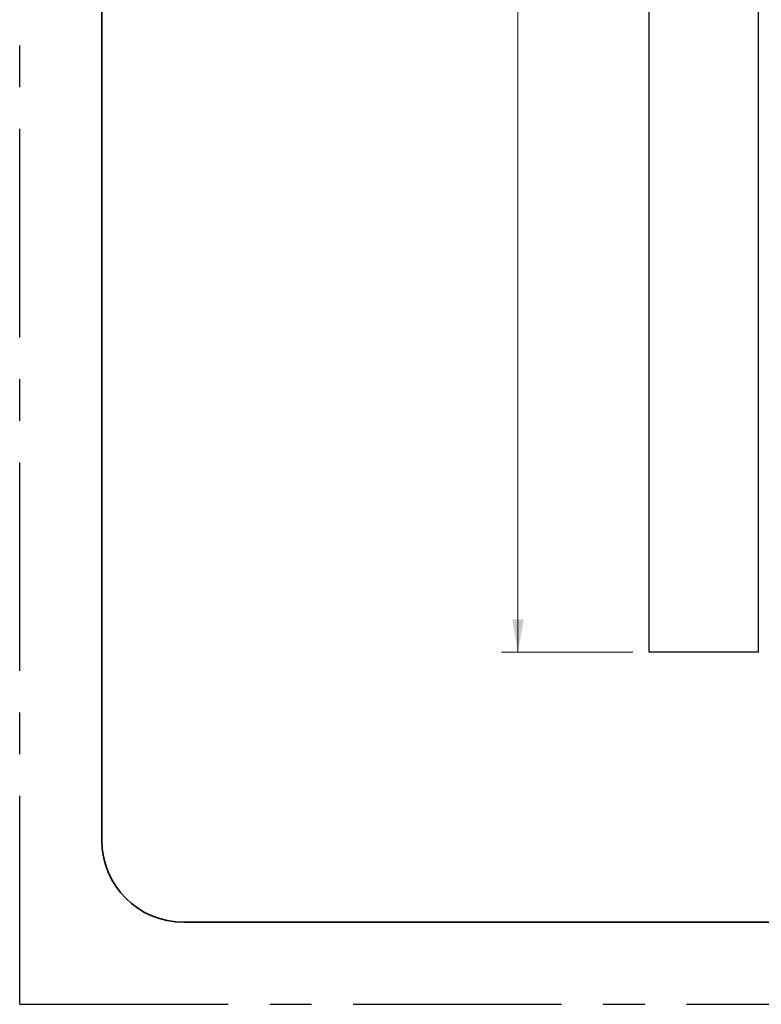
# Paper-space layout 'PG(2)' of a CAD drawing. Units: millimetres. Extents: x 0 to 297, y 0 to 210.
# Drawn here: x 0 to 45, y 0 to 60 of the extents above; entities that cross this region are included whole.
import ezdxf

# ---------------------------------------------------------------- set-up
doc = ezdxf.new("R2010")
doc.units = ezdxf.units.MM
doc.linetypes.add('CENTERX2', pattern=[20.32, 12.7, -2.54, 2.54, -2.54])
doc.layers.add('LAYOUT_', color=7, linetype='Continuous', lineweight=35)
doc.layers.add('OCULTOS', color=7, linetype='CENTERX2', plot=False)
doc.styles.add('SLDTEXTSTYLE0', font='TXT', dxfattribs={"width": 0.7})
doc.dimstyles.new('SLDDIMSTYLE3', dxfattribs={"dimtxt": 2.5, "dimasz": 2, "dimexe": 0, "dimexo": 0.0625, "dimtad": 1, "dimdec": 1, "dimlfac": 15, "dimrnd": 1e-09, "dimzin": 12, "dimdsep": 46, "dimtxsty": 'SLDTEXTSTYLE0', "dimsah": 1, "dimcen": 0.09, "dimadec": 0, "dimazin": 3, "dimtfac": 1, "dimtdec": 1, "dimtofl": 0, "dimtmove": 0, "dimatfit": 3, "dimfxl": 1, "dimfrac": 2, "dimtolj": 1, "dimtzin": 12, "dimarcsym": 0})

# ---------------------------------------------------------------- blocks, each defined once
blk = doc.blocks.new('_D_7')
at = {"color": 7, "linetype": 'Continuous', "lineweight": 0}
for p, q in [((44.042, 161.231), (29.376, 161.231)), ((30.376, 21.451), (30.376, 161.231)), ((37.376, 21.451), (29.376, 21.451))]:
    blk.add_line(p, q, dxfattribs=at)
at = {"color": 7, "linetype": 'Continuous', "lineweight": 18}
for points in [[(30.376, 161.231), (30.026, 159.231), (30.726, 159.231)], [(30.376, 21.451), (30.726, 23.451), (30.026, 23.451)]]:
    blk.add_solid(points, dxfattribs=at)
at = {"color": 7, "linetype": 'Continuous', "lineweight": 18, "insert": (27.153, 90.207), "char_height": 2.5, "attachment_point": 1, "rotation": 90, "style": 'SLDTEXTSTYLE0'}
blk.add_mtext('H', dxfattribs=at)

psp = doc.layouts.new('PG(2)')

# ---------------------------------------------------------------- linework, layer by layer
at = {"color": 7, "linetype": 'Continuous', "lineweight": 25}
for p, q in [((38.3756, 21.4507), (38.3756, 167.8974)), ((45.0423, 21.4507), (45.0423, 161.2307)), ((45.0423, 21.4507), (38.3756, 21.4507))]:
    psp.add_line(p, q, dxfattribs=at)
at = {"layer": 'LAYOUT_'}
for p, q in [((5, 10), (5, 200)), ((10, 5), (287, 5))]:
    psp.add_line(p, q, dxfattribs=at)
psp.add_arc((10, 10), 5, 180, 270, dxfattribs=at)
at = {"layer": 'OCULTOS'}
for q in [(0, 210), (297, 0)]:
    psp.add_line((0, 0), q, dxfattribs=at)

# ---------------------------------------------------------------- dimensions: what is measured, and where the dimension line sits
at = {"color": 7, "linetype": 'Continuous', "lineweight": 18}
dim = psp.add_linear_dim(base=(30.3756, 161.2307), p1=(38.3756, 21.4507), p2=(45.0423, 161.2307), angle=90, text='H', dimstyle='SLDDIMSTYLE3', dxfattribs=at)
dim.commit()
dim.dimension.update_dxf_attribs({"geometry": '_D_7', "text_midpoint": (30.3756, 91.3407), "dimtype": 160})

doc.saveas('drawing.dxf')
